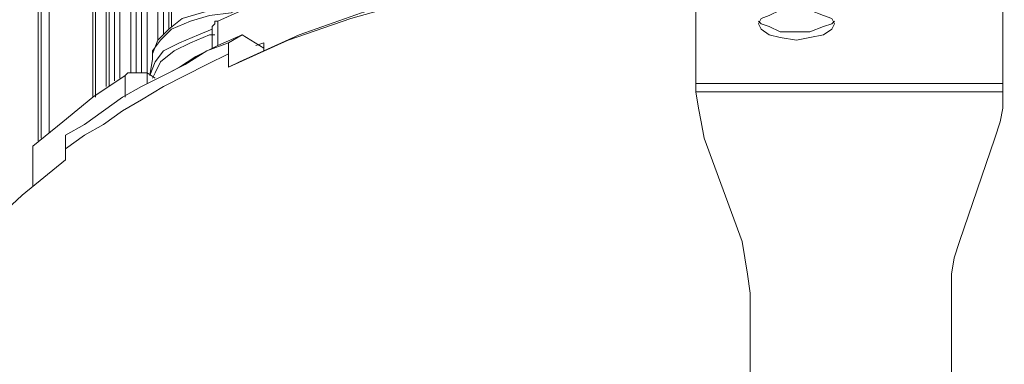
# Model space of a CAD drawing. Units: inches. Extents: x 0 to 210, y 106 to 191.
# Drawn here: x 141 to 159, y 162 to 168 of the extents above; entities that cross this region are included whole.
import ezdxf

# ---------------------------------------------------------------- set-up
doc = ezdxf.new("R2010")
doc.units = ezdxf.units.IN
doc.header["$MEASUREMENT"] = 0
doc.layers.add('姿図', color=7, linetype='Continuous')

# ---------------------------------------------------------------- blocks, each defined once
blk = doc.blocks.new('block 21')
at = {"layer": '姿図', "color": 7, "lineweight": 9}
blk.add_lwpolyline([(141.241, 178.909), (141.241, 166.293)], dxfattribs=at)
blk = doc.blocks.new('block 23')
at = {"layer": '姿図', "color": 7, "lineweight": 9}
blk.add_lwpolyline([(141.191, 166.243), (141.191, 178.959)], dxfattribs=at)
blk = doc.blocks.new('block 31')
at = {"layer": '姿図', "color": 7, "lineweight": 9}
blk.add_lwpolyline([(143.625, 179.406), (143.625, 168.329)], dxfattribs=at)
blk = doc.blocks.new('block 32')
at = {"layer": '姿図', "color": 7, "lineweight": 9}
blk.add_lwpolyline([(143.575, 168.28), (143.575, 179.455)], dxfattribs=at)
blk = doc.blocks.new('block 33')
at = {"layer": '姿図', "color": 7, "lineweight": 9}
blk.add_lwpolyline([(143.477, 179.555), (143.477, 168.18)], dxfattribs=at)
blk = doc.blocks.new('block 34')
at = {"layer": '姿図', "color": 7, "lineweight": 9}
blk.add_lwpolyline([(143.376, 168.081), (143.376, 179.604)], dxfattribs=at)
blk = doc.blocks.new('block 35')
at = {"layer": '姿図', "color": 7, "lineweight": 9}
blk.add_lwpolyline([(143.178, 179.604), (143.178, 167.485)], dxfattribs=at)
blk = doc.blocks.new('block 36')
at = {"layer": '姿図', "color": 7, "lineweight": 9}
blk.add_lwpolyline([(143.078, 167.485), (143.078, 179.604)], dxfattribs=at)
blk = doc.blocks.new('block 37')
at = {"layer": '姿図', "color": 7, "lineweight": 9}
blk.add_lwpolyline([(142.98, 167.485), (142.98, 179.754)], dxfattribs=at)
blk = doc.blocks.new('block 38')
at = {"layer": '姿図', "color": 7, "lineweight": 9}
blk.add_lwpolyline([(142.879, 167.485), (142.879, 179.754)], dxfattribs=at)
blk = doc.blocks.new('block 39')
at = {"layer": '姿図', "color": 7, "lineweight": 9}
blk.add_lwpolyline([(142.682, 179.754), (142.682, 167.386)], dxfattribs=at)
blk = doc.blocks.new('block 41')
at = {"layer": '姿図', "color": 7, "lineweight": 9}
blk.add_lwpolyline([(142.581, 167.336), (142.581, 179.803)], dxfattribs=at)
blk = doc.blocks.new('block 42')
at = {"layer": '姿図', "color": 7, "lineweight": 9}
blk.add_lwpolyline([(142.483, 167.236), (142.483, 179.902)], dxfattribs=at)
blk = doc.blocks.new('block 46')
at = {"layer": '姿図', "color": 7, "lineweight": 9}
blk.add_lwpolyline([(142.433, 167.236), (142.433, 179.952)], dxfattribs=at)
blk = doc.blocks.new('block 47')
at = {"layer": '姿図', "color": 7, "lineweight": 9}
blk.add_lwpolyline([(142.235, 180.002), (142.235, 167.038)], dxfattribs=at)
blk = doc.blocks.new('block 50')
at = {"layer": '姿図', "color": 7, "lineweight": 9}
blk.add_lwpolyline([(142.185, 167.038), (142.185, 180.052)], dxfattribs=at)
blk = doc.blocks.new('block 152')
at = {"layer": '姿図', "color": 7, "lineweight": 9}
blk.add_lwpolyline([(143.178, 167.485), (143.178, 167.286)], dxfattribs=at)
blk = doc.blocks.new('block 153')
at = {"layer": '姿図', "color": 7, "lineweight": 9}
blk.add_lwpolyline([(142.781, 167.038), (142.781, 167.435)], dxfattribs=at)
blk = doc.blocks.new('block 157')
at = {"layer": '姿図', "color": 7, "lineweight": 9}
blk.add_lwpolyline([(144.47, 168.428), (144.47, 167.981)], dxfattribs=at)
blk = doc.blocks.new('block 158')
at = {"layer": '姿図', "color": 7, "lineweight": 9}
blk.add_lwpolyline([(144.817, 168.628), (144.718, 168.578), (144.32, 168.528), (143.973, 168.428), (143.625, 168.28), (143.427, 168.081), (143.277, 167.883), (143.277, 167.733)], dxfattribs=at)
blk = doc.blocks.new('block 576')
at = {"layer": '姿図', "color": 7, "lineweight": 9}
blk.add_lwpolyline([(153.211, 167.236), (153.211, 167.286)], dxfattribs=at)
blk = doc.blocks.new('block 577')
at = {"layer": '姿図', "color": 7, "lineweight": 9}
blk.add_lwpolyline([(158.824, 167.236), (158.824, 167.286)], dxfattribs=at)
blk = doc.blocks.new('block 578')
at = {"layer": '姿図', "color": 7, "lineweight": 9}
blk.add_lwpolyline([(158.824, 167.137), (158.824, 167.236)], dxfattribs=at)
blk = doc.blocks.new('block 579')
at = {"layer": '姿図', "color": 7, "lineweight": 9}
blk.add_lwpolyline([(153.211, 167.236), (153.211, 167.137)], dxfattribs=at)
blk = doc.blocks.new('block 580')
at = {"layer": '姿図', "color": 7, "lineweight": 9}
blk.add_lwpolyline([(158.029, 164.406), (158.675, 166.293)], dxfattribs=at)
blk = doc.blocks.new('block 581')
at = {"layer": '姿図', "color": 7, "lineweight": 9}
blk.add_lwpolyline([(158.675, 166.293), (158.774, 166.591), (158.824, 166.839), (158.824, 167.137)], dxfattribs=at)
blk = doc.blocks.new('block 582')
at = {"layer": '姿図', "color": 7, "lineweight": 9}
blk.add_lwpolyline([(153.211, 167.137), (158.824, 167.137)], dxfattribs=at)
blk = doc.blocks.new('block 583')
at = {"layer": '姿図', "color": 7, "lineweight": 9}
blk.add_lwpolyline([(153.211, 167.137), (153.26, 166.839), (153.31, 166.591), (153.36, 166.293)], dxfattribs=at)
blk = doc.blocks.new('block 584')
at = {"layer": '姿図', "color": 7, "lineweight": 9}
blk.add_lwpolyline([(153.36, 166.293), (154.055, 164.406)], dxfattribs=at)
blk = doc.blocks.new('block 585')
at = {"layer": '姿図', "color": 7, "lineweight": 9}
blk.add_lwpolyline([(154.055, 164.406), (154.106, 164.107), (154.156, 163.809), (154.205, 163.462)], dxfattribs=at)
blk = doc.blocks.new('block 586')
at = {"layer": '姿図', "color": 7, "lineweight": 9}
blk.add_lwpolyline([(154.205, 163.462), (154.205, 158.694)], dxfattribs=at)
blk = doc.blocks.new('block 588')
at = {"layer": '姿図', "color": 7, "lineweight": 9}
blk.add_lwpolyline([(157.881, 158.694), (157.881, 163.462)], dxfattribs=at)
blk = doc.blocks.new('block 589')
at = {"layer": '姿図', "color": 7, "lineweight": 9}
blk.add_lwpolyline([(157.881, 163.462), (157.881, 163.809), (157.93, 164.107), (158.029, 164.406)], dxfattribs=at)
blk = doc.blocks.new('block 590')
at = {"layer": '姿図', "color": 7, "lineweight": 9}
blk.add_lwpolyline([(155.744, 168.428), (155.695, 168.379), (155.545, 168.329), (155.297, 168.23), (155.049, 168.23)], dxfattribs=at)
blk = doc.blocks.new('block 591')
at = {"layer": '姿図', "color": 7, "lineweight": 9}
blk.add_lwpolyline([(155.049, 168.23), (154.751, 168.23), (154.552, 168.329), (154.404, 168.379), (154.354, 168.428)], dxfattribs=at)
blk = doc.blocks.new('block 594')
at = {"layer": '姿図', "color": 7, "lineweight": 9}
blk.add_lwpolyline([(153.211, 167.286), (153.211, 169.273)], dxfattribs=at)
blk = doc.blocks.new('block 595')
at = {"layer": '姿図', "color": 7, "lineweight": 9}
blk.add_lwpolyline([(158.824, 167.286), (158.824, 169.273)], dxfattribs=at)
blk = doc.blocks.new('block 598')
at = {"layer": '姿図', "color": 7, "lineweight": 9}
blk.add_lwpolyline([(155.049, 168.081), (154.751, 168.131), (154.552, 168.18), (154.404, 168.28), (154.354, 168.379), (154.404, 168.478), (154.552, 168.528), (154.751, 168.628), (155.049, 168.628), (155.297, 168.628), (155.545, 168.528), (155.695, 168.478), (155.744, 168.379), (155.695, 168.28), (155.545, 168.18), (155.297, 168.131), (155.049, 168.081)], dxfattribs=at)
blk = doc.blocks.new('block 599')
at = {"layer": '姿図', "color": 7, "lineweight": 9}
blk.add_lwpolyline([(153.211, 167.286), (158.824, 167.286)], dxfattribs=at)
blk = doc.blocks.new('block 680')
at = {"layer": '姿図', "color": 7, "lineweight": 9}
blk.add_lwpolyline([(143.326, 167.386), (143.178, 167.485)], dxfattribs=at)
blk = doc.blocks.new('block 681')
at = {"layer": '姿図', "color": 7, "lineweight": 9}
blk.add_lwpolyline([(142.781, 167.435), (142.83, 167.485), (142.879, 167.485), (142.98, 167.485), (143.029, 167.485), (143.078, 167.485), (143.128, 167.485), (143.178, 167.485)], dxfattribs=at)
blk = doc.blocks.new('block 682')
at = {"layer": '姿図', "color": 7, "lineweight": 9}
blk.add_lwpolyline([(141.091, 166.144), (141.638, 166.591), (142.185, 167.038), (142.781, 167.435)], dxfattribs=at)
blk = doc.blocks.new('block 683')
at = {"layer": '姿図', "color": 7, "lineweight": 9}
blk.add_lwpolyline([(141.091, 166.144), (141.091, 165.399)], dxfattribs=at)
blk = doc.blocks.new('block 685')
at = {"layer": '姿図', "color": 7, "lineweight": 9}
blk.add_lwpolyline([(144.369, 168.329), (144.42, 168.379), (144.42, 168.428), (144.47, 168.428)], dxfattribs=at)
blk = doc.blocks.new('block 689')
at = {"layer": '姿図', "color": 7, "lineweight": 9}
blk.add_lwpolyline([(144.47, 168.428), (145.463, 168.876), (146.506, 169.323), (147.598, 169.72)], dxfattribs=at)
blk = doc.blocks.new('block 690')
at = {"layer": '姿図', "color": 7, "lineweight": 9}
blk.add_lwpolyline([(145.165, 167.981), (145.313, 168.031)], dxfattribs=at)
blk = doc.blocks.new('block 691')
at = {"layer": '姿図', "color": 7, "lineweight": 9}
blk.add_lwpolyline([(145.313, 167.883), (145.313, 168.031)], dxfattribs=at)
blk = doc.blocks.new('block 699')
at = {"layer": '姿図', "color": 7, "lineweight": 9}
blk.add_lwpolyline([(143.228, 167.435), (143.326, 167.683), (143.477, 167.883), (143.774, 168.031), (144.121, 168.18)], dxfattribs=at)
blk = doc.blocks.new('block 700')
at = {"layer": '姿図', "color": 7, "lineweight": 9}
blk.add_lwpolyline([(144.121, 168.18), (144.369, 168.28)], dxfattribs=at)
blk = doc.blocks.new('block 701')
at = {"layer": '姿図', "color": 7, "lineweight": 9}
blk.add_lwpolyline([(144.42, 168.18), (144.32, 168.18), (143.973, 168.031), (143.675, 167.883), (143.427, 167.683), (143.326, 167.485), (143.277, 167.386)], dxfattribs=at)
blk = doc.blocks.new('block 939')
at = {"layer": '姿図', "color": 7, "lineweight": 9}
blk.add_lwpolyline([(143.774, 167.584), (144.071, 167.783), (144.47, 167.981), (144.917, 168.18)], dxfattribs=at)
blk = doc.blocks.new('block 940')
at = {"layer": '姿図', "color": 7, "lineweight": 9}
blk.add_lwpolyline([(144.669, 168.031), (144.271, 167.883), (143.873, 167.634), (143.477, 167.435), (143.078, 167.236), (142.731, 167.038), (142.383, 166.789), (142.035, 166.541), (141.688, 166.343)], dxfattribs=at)
blk = doc.blocks.new('block 941')
at = {"layer": '姿図', "color": 7, "lineweight": 9}
blk.add_lwpolyline([(141.688, 166.343), (141.688, 166.094)], dxfattribs=at)
blk = doc.blocks.new('block 942')
at = {"layer": '姿図', "color": 7, "lineweight": 9}
blk.add_lwpolyline([(144.917, 168.18), (145.313, 167.932)], dxfattribs=at)
blk = doc.blocks.new('block 943')
at = {"layer": '姿図', "color": 7, "lineweight": 9}
blk.add_lwpolyline([(144.917, 168.18), (144.669, 168.031)], dxfattribs=at)
blk = doc.blocks.new('block 944')
at = {"layer": '姿図', "color": 7, "lineweight": 9}
blk.add_lwpolyline([(144.669, 168.031), (144.669, 167.833)], dxfattribs=at)
blk = doc.blocks.new('block 957')
at = {"layer": '姿図', "color": 7, "lineweight": 9}
blk.add_lwpolyline([(144.669, 167.584), (144.866, 167.683)], dxfattribs=at)
blk = doc.blocks.new('block 959')
at = {"layer": '姿図', "color": 7, "lineweight": 9}
blk.add_lwpolyline([(144.866, 167.683), (145.96, 168.18), (147.101, 168.578), (148.293, 168.925), (149.535, 169.223), (150.777, 169.472), (152.069, 169.67), (153.211, 169.82)], dxfattribs=at)
blk = doc.blocks.new('block 977')
at = {"layer": '姿図', "color": 7, "lineweight": 9}
blk.add_lwpolyline([(153.211, 169.77), (151.969, 169.621), (150.678, 169.422), (149.387, 169.173), (148.145, 168.826), (146.904, 168.478), (145.761, 168.081), (144.669, 167.584)], dxfattribs=at)
blk = doc.blocks.new('block 978')
at = {"layer": '姿図', "color": 7, "lineweight": 9}
blk.add_lwpolyline([(174.321, 159.488), (174.272, 160.134), (174.122, 160.879), (173.873, 161.674), (173.527, 162.419), (173.03, 163.164), (172.484, 163.909), (171.886, 164.604), (171.141, 165.25), (170.347, 165.896), (169.453, 166.491), (168.459, 167.038), (167.416, 167.584), (166.324, 168.031), (165.181, 168.478), (163.989, 168.826), (162.747, 169.124), (161.456, 169.422), (160.116, 169.621), (158.824, 169.77)], dxfattribs=at)
blk = doc.blocks.new('block 979')
at = {"layer": '姿図', "color": 7, "lineweight": 9}
blk.add_lwpolyline([(144.669, 167.584), (144.669, 167.833)], dxfattribs=at)
blk = doc.blocks.new('block 980')
at = {"layer": '姿図', "color": 7, "lineweight": 9}
blk.add_lwpolyline([(141.688, 166.094), (142.035, 166.343), (142.383, 166.541), (142.731, 166.789), (143.078, 166.988), (143.477, 167.236), (143.873, 167.435), (144.271, 167.634), (144.669, 167.833)], dxfattribs=at)
blk = doc.blocks.new('block 981')
at = {"layer": '姿図', "color": 7, "lineweight": 9}
blk.add_lwpolyline([(141.688, 166.094), (141.688, 165.896)], dxfattribs=at)
blk = doc.blocks.new('block 982')
at = {"layer": '姿図', "color": 7, "lineweight": 9}
blk.add_lwpolyline([(141.688, 165.896), (140.893, 165.25), (140.148, 164.554), (139.503, 163.859), (138.957, 163.164), (138.509, 162.419), (138.161, 161.624), (137.913, 160.879), (137.765, 160.084), (137.715, 159.488)], dxfattribs=at)
blk = doc.blocks.new('block 1035')
at = {"layer": '姿図', "color": 7, "lineweight": 9}
blk.add_lwpolyline([(141.389, 179.902), (141.389, 166.392)], dxfattribs=at)
blk = doc.blocks.new('block 1109')
at = {"layer": '姿図', "color": 7, "lineweight": 9}
blk.add_lwpolyline([(144.369, 168.329), (144.369, 167.932)], dxfattribs=at)
blk = doc.blocks.new('block 1110')
at = {"layer": '姿図', "color": 7, "lineweight": 9}
blk.add_lwpolyline([(145.065, 168.677), (144.917, 168.726), (144.519, 168.677), (144.172, 168.578), (143.823, 168.478), (143.575, 168.28), (143.376, 168.081), (143.277, 167.833), (143.277, 167.733)], dxfattribs=at)
blk = doc.blocks.new('block 1111')
at = {"layer": '姿図', "color": 7, "lineweight": 9}
blk.add_lwpolyline([(143.277, 167.733), (143.228, 167.435)], dxfattribs=at)
blk = doc.blocks.new('block 1141')
at = {"layer": '姿図', "color": 7, "lineweight": 9}
blk.add_lwpolyline([(143.774, 167.584), (143.575, 167.485)], dxfattribs=at)

msp = doc.modelspace()

# ---------------------------------------------------------------- block references
at = {"layer": '姿図'}
for name in ['block 50', 'block 47', 'block 1035', 'block 46', 'block 42', 'block 41', 'block 39', 'block 38', 'block 37', 'block 36', 'block 35', 'block 34', 'block 33', 'block 32', 'block 31', 'block 23', 'block 21', 'block 977', 'block 959', 'block 978', 'block 689', 'block 594', 'block 595', 'block 1110', 'block 158', 'block 598', 'block 685', 'block 1109', 'block 157', 'block 591', 'block 590', 'block 699', 'block 701', 'block 939', 'block 700', 'block 943', 'block 942', 'block 940', 'block 944', 'block 690', 'block 691', 'block 980', 'block 979', 'block 1111', 'block 1141', 'block 957', 'block 682', 'block 681', 'block 153', 'block 152', 'block 680', 'block 576', 'block 599', 'block 579', 'block 577', 'block 578', 'block 582', 'block 583', 'block 581', 'block 941', 'block 683', 'block 584', 'block 580', 'block 981', 'block 982', 'block 585', 'block 589', 'block 586', 'block 588']:
    msp.add_blockref(name, (0, 0), dxfattribs=at)

doc.saveas('drawing.dxf')
